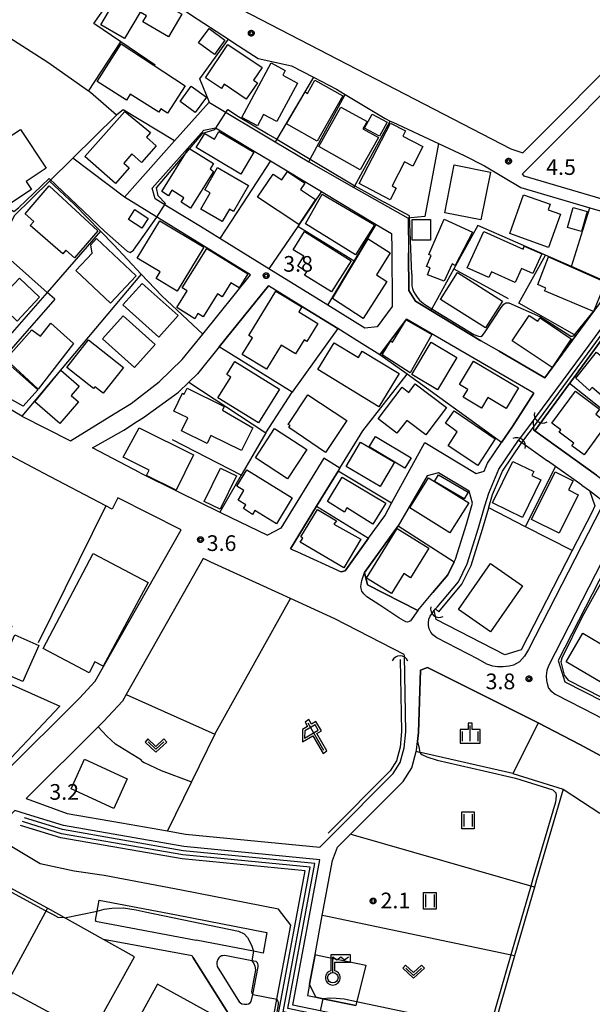
# Model space of a CAD drawing. Extents: x -6000 to -4000, y 93000 to 94501.
# Drawn here: x -4600 to -4464, y 93500 to 93736 of the extents above; entities that cross this region are included whole.
import ezdxf

# ---------------------------------------------------------------- set-up
doc = ezdxf.new("R2010")
doc.units = 0
for name, color, linetype in [('2101000', 7, 'Continuous'), ('2101001', 7, 'Continuous'), ('2106000', 3, 'Continuous'), ('2106001', 3, 'Continuous'), ('2213000', 7, 'Continuous'), ('3001000', 4, 'Continuous'), ('3002000', 5, 'Continuous'), ('3003000', 7, 'Continuous'), ('4219000', 1, 'Continuous'), ('4219990', 1, 'Continuous'), ('4236000', 7, 'Continuous'), ('5101000', 4, 'Continuous'), ('5101001', 4, 'Continuous'), ('5102000', 4, 'Continuous'), ('6110000', 1, 'Continuous'), ('6130000', 3, 'Continuous'), ('6216000', 7, 'Continuous'), ('6301000', 3, 'Continuous'), ('6302000', 3, 'Continuous'), ('6311000', 3, 'Continuous'), ('6313000', 3, 'Continuous'), ('6334000', 3, 'Continuous'), ('7102000', 6, 'Continuous'), ('7102001', 8, 'Continuous'), ('7312000', 1, 'Continuous'), ('CLIP_BOX', 4, 'Continuous')]:
    doc.layers.add(name, color=color, linetype=linetype)
doc.styles.add('Dm_Anotation', font='txt.shx', dxfattribs={"bigfont": 'PSCDM.shx'})

# ---------------------------------------------------------------- blocks, each defined once
blk = doc.blocks.new('421900')
at = {"layer": '4219990'}
blk.add_arc((-0.313, 0), 0.812, 292.61987, 67.38013, dxfattribs=at)
blk = doc.blocks.new('423600')
at = {"layer": '4236000'}
blk.add_lwpolyline([(0, 0.5), (0, 2), (0.375, 1.7), (0.75, 2), (1.125, 1.7), (1.5, 2)], dxfattribs=at)
blk.add_circle((0, 0), 0.5, dxfattribs=at)
at = {"layer": 'CLIP_BOX'}
blk.add_lwpolyline([(0, -0.7), (0.123, -0.689), (0.241, -0.658), (0.35, -0.605), (0.453, -0.533), (0.537, -0.448), (0.605, -0.35), (0.657, -0.239), (0.689, -0.121), (0.7, -0.001), (0.69, 0.118), (0.657, 0.241), (0.607, 0.35), (0.538, 0.451), (0.452, 0.537), (0.349, 0.606), (0.2, 0.671), (0.2, 1.5), (1.7, 1.5), (1.7, 2.2), (-0.2, 2.2), (-0.2, 0.671), (-0.352, 0.606), (-0.448, 0.539), (-0.537, 0.45), (-0.604, 0.351), (-0.656, 0.241), (-0.69, 0.121), (-0.7, 0.001), (-0.688, -0.123), (-0.657, -0.24), (-0.606, -0.35), (-0.534, -0.45), (-0.445, -0.537), (-0.349, -0.607), (-0.239, -0.658), (-0.122, -0.689), (0, -0.7), (0, -0.7), (0, -0.7), (0, -0.7), (0, -0.7), (0, -0.7), (0, -0.7), (0, -0.7), (0, -0.7), (0, -0.7), (0, -0.7), (0, -0.7), (0, -0.7), (0, -0.7), (0, -0.7), (0, -0.7), (0, -0.7), (0, -0.7), (0, -0.7), (0, -0.7), (0, -0.7), (0, -0.7), (0, -0.7), (0, -0.7), (0, -0.7), (0, -0.7), (0, -0.7), (0, -0.7), (0, -0.7)], close=True, dxfattribs=at)
blk = doc.blocks.new('621600')
at = {"layer": '6216000'}
for points in [[(0.233, 0.596), (-0.067, 1.116), (-1.063, 0.541), (-1.066, -0.154)], [(-0.75, 1.299), (0.75, -1.299)], [(-1.066, -0.154), (0.233, 0.596)]]:
    blk.add_lwpolyline(points, dxfattribs=at)
at = {"layer": 'CLIP_BOX'}
blk.add_lwpolyline([(1.067, -1.374), (0.103, 0.269), (0.539, 0.526), (0.007, 1.417), (-0.416, 1.171), (-0.674, 1.633), (-1.026, 1.352), (-0.802, 0.947), (-1.267, 0.668), (-1.279, -0.519), (-0.286, 0.047), (0.691, -1.624)], close=True, dxfattribs=at)
blk = doc.blocks.new('631100')
at = {"layer": '6311000'}
for points in [[(-0.4, 0.6), (-0.4, -0.6)], [(0.4, 0.6), (0.4, -0.6)]]:
    blk.add_lwpolyline(points, dxfattribs=at)
at = {"layer": 'CLIP_BOX'}
blk.add_lwpolyline([(-0.6, 0.8), (0.6, 0.8), (0.6, -0.8), (-0.6, -0.8)], close=True, dxfattribs=at)
blk = doc.blocks.new('631300')
at = {"layer": '6313000'}
blk.add_lwpolyline([(0.75, 0.35), (0, -0.35), (-0.75, 0.35)], dxfattribs=at)
at = {"layer": 'CLIP_BOX'}
blk.add_lwpolyline([(1.033, 0.34), (0.76, 0.633), (0, -0.076), (-0.76, 0.633), (-1.033, 0.34), (0, -0.624)], close=True, dxfattribs=at)
blk = doc.blocks.new('633400')
at = {"layer": '6334000'}
for points in [[(-0.75, -0.75), (-0.75, 0.15)], [(0, -0.75), (0, 0.75)], [(0.75, -0.75), (0.75, 0.15)]]:
    blk.add_lwpolyline(points, dxfattribs=at)
at = {"layer": 'CLIP_BOX'}
blk.add_lwpolyline([(-0.95, -0.95), (0.95, -0.95), (0.95, 0.35), (0.2, 0.35), (0.2, 0.95), (-0.2, 0.95), (-0.2, 0.35), (-0.95, 0.35), (-0.95, -0.95)], dxfattribs=at)
blk = doc.blocks.new('731200')
at = {"layer": '7312000'}
blk.add_circle((0, 0), 0.15, dxfattribs=at)
at = {"layer": 'CLIP_BOX'}
blk.add_lwpolyline([(-0.209, -0.178), (-0.219, -0.166), (-0.237, -0.14), (-0.251, -0.113), (-0.258, -0.094), (-0.265, -0.075), (-0.269, -0.057), (-0.273, -0.031), (-0.275, -0.008), (-0.274, 0.024), (-0.27, 0.054), (-0.266, 0.071), (-0.261, 0.088), (-0.255, 0.104), (-0.246, 0.124), (-0.239, 0.136), (-0.228, 0.154), (-0.219, 0.166), (-0.202, 0.187), (-0.189, 0.199), (-0.169, 0.217), (-0.151, 0.23), (-0.135, 0.239), (-0.113, 0.251), (-0.101, 0.256), (-0.082, 0.262), (-0.056, 0.269), (-0.04, 0.272), (-0.016, 0.275), (0.004, 0.275), (0.022, 0.274), (0.042, 0.272), (0.065, 0.267), (0.079, 0.264), (0.108, 0.253), (0.121, 0.247), (0.143, 0.235), (0.16, 0.224), (0.18, 0.208), (0.194, 0.194), (0.206, 0.182), (0.222, 0.162), (0.233, 0.146), (0.249, 0.116), (0.257, 0.097), (0.264, 0.075), (0.269, 0.057), (0.273, 0.032), (0.275, 0.014), (0.275, -0.008), (0.274, -0.023), (0.271, -0.048), (0.267, -0.067), (0.261, -0.088), (0.249, -0.117), (0.23, -0.151), (0.219, -0.166), (0.204, -0.184), (0.189, -0.199), (0.172, -0.215), (0.154, -0.228), (0.136, -0.239), (0.124, -0.246), (0.107, -0.253), (0.09, -0.26), (0.071, -0.266), (0.044, -0.271), (0.028, -0.274), (0.009, -0.275), (-0.009, -0.275), (-0.024, -0.274), (-0.041, -0.272), (-0.063, -0.268), (-0.086, -0.261), (-0.101, -0.256), (-0.115, -0.25), (-0.133, -0.241), (-0.148, -0.231), (-0.17, -0.216), (-0.182, -0.206), (-0.197, -0.192)], close=True, dxfattribs=at)

msp = doc.modelspace()

# ---------------------------------------------------------------- linework, layer by layer
at = {"layer": '2101000', "flags": 128}
for points in [[(-4480.29, 93698.72), (-4448.67, 93730.44), (-4426.27, 93752.9), (-4422.73, 93753.1), (-4399.88, 93736.28), (-4398.53, 93732.97), (-4398.59, 93732.77), (-4398.63, 93732.61), (-4401.95, 93718.04), (-4404.02, 93711.64), (-4407.01, 93705.18), (-4411.27, 93699.78), (-4416.85, 93694.3), (-4429.22, 93692.74), (-4433.73, 93692.66), (-4440.96, 93693.42), (-4445, 93687.9), (-4479.92, 93698.18), (-4480.29, 93698.72)], [(-4566.92, 93740.79), (-4561.14, 93737.79), (-4559.4, 93736.65), (-4550.55, 93730.87), (-4549.29, 93730.04), (-4543.49, 93726.25), (-4535.52, 93724.52), (-4530.24, 93721.78), (-4524.76, 93718.94), (-4522.7, 93717.69)], [(-4563.47, 93706.57), (-4555.21, 93715.83), (-4555.13, 93715.78), (-4539.39, 93706.34)], [(-4500.38, 93705.98), (-4494.23, 93703.12), (-4489.37, 93700.6), (-4480.71, 93695.49), (-4464.22, 93690.64), (-4453.26, 93687.41), (-4449.6, 93685.28), (-4450.91, 93682.72), (-4452.58, 93680.45), (-4458.64, 93672.21), (-4467.56, 93660.09)], [(-4544.86, 93704.38), (-4540.58, 93701.81), (-4528.39, 93694.5), (-4515.3, 93686.65), (-4511.61, 93684.44), (-4511.58, 93680.87)], [(-4531.42, 93701.56), (-4520.63, 93695.48), (-4507.65, 93688.17), (-4507.56, 93679.86)], [(-4588.34, 93634.93), (-4577.92, 93641.37), (-4573.85, 93643.88), (-4567.13, 93649.01), (-4561.69, 93654.34), (-4556.74, 93660.45), (-4545.29, 93674.59), (-4575.42, 93693.18), (-4572.31, 93696.67)], [(-4557.29, 93686.11), (-4564.89, 93690.8)], [(-4526.86, 93667.33), (-4540.92, 93676.01), (-4552.64, 93683.24)], [(-4449.12, 93678.75), (-4449.52, 93678.19), (-4452.28, 93674.44), (-4464.5, 93657.84), (-4477.21, 93640.57), (-4477.79, 93639.79), (-4477.73, 93637.59), (-4477.4, 93637.36), (-4462.63, 93626.76), (-4461.65, 93626.06), (-4458.72, 93626.43), (-4456.85, 93630.43), (-4453.97, 93636.6), (-4453.2, 93638.25), (-4448.15, 93643.64), (-4446.99, 93644.49), (-4442.13, 93648.06), (-4438.19, 93650.14), (-4435.58, 93651.51), (-4434.69, 93651.85), (-4434.55, 93651.91)], [(-4532.92, 93666.96), (-4541, 93671.95)], [(-4592.07, 93668.77), (-4610.93, 93647.32)], [(-4477.61, 93646.33), (-4508.06, 93664.01)], [(-4519.24, 93658.52), (-4524.49, 93661.76)], [(-4552.8, 93657.38), (-4557.99, 93650.97), (-4560.03, 93648.97), (-4562.5, 93646.54)], [(-4485.92, 93656.35), (-4490.25, 93658.87)], [(-4599.99, 93640.83), (-4608.28, 93645.69), (-4610.26, 93646.85), (-4610.93, 93647.32)], [(-4572.34, 93639.65), (-4570.92, 93640.56), (-4562.5, 93646.54)], [(-4594.78, 93627.24), (-4595.97, 93627.86), (-4605.37, 93632.76), (-4609.93, 93635.2)], [(-4517.1, 93611.66), (-4513.26, 93617.01), (-4511.59, 93620.05), (-4503.66, 93634.59), (-4491.39, 93627.15), (-4489.47, 93627.7), (-4488.66, 93629.64), (-4485.3, 93634.55)], [(-4468.47, 93608.75), (-4480.64, 93585.06), (-4484.54, 93583.8), (-4500.99, 93592.26), (-4501.42, 93594.42), (-4501.11, 93594.79), (-4500.72, 93595.25), (-4495.63, 93601.28), (-4493.53, 93605.58), (-4490.87, 93614.16), (-4489.31, 93619.39), (-4488.4, 93622.48), (-4486.01, 93628.2), (-4481.3, 93635.1), (-4480.48, 93634.52), (-4474.33, 93630.15)], [(-4527.78, 93630.79), (-4538.06, 93614.05), (-4541.23, 93612.38)], [(-4571.73, 93627.31), (-4562.51, 93622.76)], [(-4492.25, 93620.06), (-4493.07, 93622.9), (-4500.36, 93627.33), (-4503.12, 93626.56), (-4510.01, 93614.67)], [(-4466.17, 93624.36), (-4464.33, 93623.05), (-4463, 93619.4), (-4463.78, 93617.87)], [(-4604.31, 93555.46), (-4586.19, 93573.5), (-4582.42, 93577.53), (-4561.9, 93613.7), (-4577.05, 93621.37)], [(-4577.05, 93621.37), (-4578.36, 93618.59), (-4579.89, 93619.39)], [(-4496.63, 93606.05), (-4496.32, 93606.69), (-4493.74, 93615.03), (-4492.25, 93620.06)], [(-4552.69, 93617.91), (-4552.36, 93617.75), (-4541.23, 93612.38)], [(-4455.53, 93614.16), (-4471.81, 93582.46), (-4470.18, 93577.41), (-4461.11, 93572.79)], [(-4535.77, 93609.18), (-4534.08, 93608.4), (-4523.65, 93603.64)], [(-4554.77, 93605.99), (-4555.72, 93606.42), (-4556.61, 93606.83), (-4575.04, 93574.32), (-4575.93, 93572.75), (-4580.45, 93567.93), (-4581.71, 93566.67), (-4598.97, 93549.48), (-4589.13, 93545.96), (-4576.16, 93543.69), (-4565.13, 93541.77), (-4560.86, 93541.02), (-4528.73, 93537.89), (-4526.03, 93540.6), (-4511.2, 93555.5), (-4509.54, 93558.1), (-4508.59, 93561.61), (-4508.2, 93565.44), (-4508.56, 93583.56), (-4508.57, 93583.9), (-4525.16, 93592.46), (-4535.8, 93597.31), (-4538.57, 93598.58), (-4554.77, 93605.99)], [(-4505.37, 93594.4), (-4501.74, 93598.69)], [(-4505.42, 93563.15), (-4505.2, 93565.32), (-4504.71, 93580.13), (-4503.01, 93580.8), (-4484.41, 93571.53), (-4476.61, 93567.56), (-4466.58, 93562.44), (-4453.47, 93555.29), (-4444.83, 93549.82), (-4437.45, 93544.92), (-4430.76, 93540.3), (-4422.82, 93534.46), (-4420.78, 93532.73), (-4418.65, 93530.92), (-4416.18, 93528.84), (-4414.43, 93527.35), (-4409.52, 93522.68), (-4403.27, 93516.73), (-4393.17, 93506.16), (-4387.77, 93500.51), (-4388.39, 93499.48), (-4390.21, 93499.32), (-4400.03, 93498.44)], [(-4529.9, 93512.23), (-4528.16, 93521.56), (-4525.71, 93534.71), (-4524.52, 93537.87), (-4521.44, 93540.97), (-4508.84, 93553.61), (-4506.76, 93556.88), (-4505.72, 93560.71), (-4505.63, 93561.06), (-4505.42, 93563.15)], [(-4397.55, 93406.33), (-4400.14, 93407.92), (-4401.39, 93408.39), (-4479.06, 93437.39), (-4462.13, 93464.24), (-4460.26, 93487.79), (-4462.68, 93490.37), (-4488.67, 93490.38), (-4528.67, 93498.76), (-4535.2, 93500.13), (-4528.73, 93534.87), (-4561.26, 93538.05), (-4589.99, 93543.06), (-4598.88, 93545.8), (-4601.66, 93546.66), (-4603.11, 93545.14), (-4606.02, 93540.87)], [(-4531.22, 93505.15), (-4531.72, 93502.47), (-4529.71, 93502.05)]]:
    msp.add_lwpolyline(points, dxfattribs=at)
at = {"layer": '2101001', "flags": 128}
for points in [[(-4570.43, 93749.93), (-4483.12, 93704.68), (-4480.26, 93703.71), (-4426.75, 93757.38), (-4421.37, 93757.68), (-4397.67, 93740.24), (-4396.14, 93740.51)], [(-4522.7, 93717.69), (-4513.18, 93711.93), (-4511.92, 93711.34), (-4511.31, 93711.06), (-4500.38, 93705.98)], [(-4564.89, 93690.8), (-4568.1, 93692.78), (-4568.82, 93695.32), (-4556.48, 93709.14), (-4553.71, 93709.68), (-4544.86, 93704.38)], [(-4572.31, 93696.67), (-4563.47, 93706.57)], [(-4539.39, 93706.34), (-4531.42, 93701.56)], [(-4552.64, 93683.24), (-4557.29, 93686.11)], [(-4511.58, 93680.87), (-4511.43, 93667.01), (-4515.03, 93662.2), (-4517.98, 93661.86), (-4526.86, 93667.33)], [(-4507.56, 93679.86), (-4507.47, 93670.89), (-4505.93, 93668.31), (-4502.2, 93666.07), (-4490.25, 93658.87)], [(-4541, 93671.95), (-4552.8, 93657.38)], [(-4593.95, 93670.42), (-4612.99, 93648.76)], [(-4592.07, 93668.77), (-4593.95, 93670.42)], [(-4524.49, 93661.76), (-4532.92, 93666.96)], [(-4508.06, 93664.01), (-4514.39, 93655.53), (-4519.24, 93658.52)], [(-4467.56, 93660.09), (-4474.98, 93650.01), (-4485.92, 93656.35)], [(-4485.3, 93634.55), (-4482.71, 93638.35), (-4477.61, 93646.33)], [(-4599.99, 93640.83), (-4588.34, 93634.93)], [(-4583.07, 93633.28), (-4575.63, 93637.53), (-4572.34, 93639.65)], [(-4571.73, 93627.31), (-4583.07, 93633.28)], [(-4523.94, 93628.44), (-4527.78, 93630.79)], [(-4466.17, 93624.36), (-4472.47, 93628.83), (-4474.33, 93630.15)], [(-4579.89, 93619.39), (-4594.78, 93627.24)], [(-4523.94, 93628.44), (-4524.4, 93627.68), (-4529.52, 93619.35), (-4535.77, 93609.18)], [(-4562.51, 93622.76), (-4552.69, 93617.91)], [(-4463.78, 93617.87), (-4468.47, 93608.75)], [(-4510.01, 93614.67), (-4518.04, 93603.5), (-4517.34, 93600.58), (-4505.37, 93594.4)], [(-4523.65, 93603.64), (-4522.68, 93603.9), (-4517.1, 93611.66)], [(-4501.74, 93598.69), (-4498.16, 93602.93), (-4496.63, 93606.05)], [(-4529.9, 93512.23), (-4531.22, 93505.15)], [(-4529.71, 93502.05), (-4528.06, 93501.7), (-4520.18, 93500.05)]]:
    msp.add_lwpolyline(points, dxfattribs=at)
at = {"layer": '2106000', "flags": 128}
for points in [[(-4539.81, 93497.24), (-4539, 93501.59), (-4535.7, 93519.29), (-4538.61, 93523.07), (-4561.83, 93527.59), (-4580.33, 93531.1), (-4587.44, 93532.16), (-4595.62, 93533.94), (-4602.78, 93538.21), (-4605.48, 93539.62), (-4605.94, 93540.32), (-4606.02, 93540.87)], [(-4593.84, 93523.29), (-4605.22, 93502.37), (-4610.4, 93505.15), (-4611.64, 93506.56), (-4612.32, 93507.87), (-4612.73, 93509.06), (-4612.71, 93510.48), (-4612.53, 93511.62), (-4607.24, 93522.02), (-4611.69, 93524.31), (-4610.75, 93526.04), (-4614.71, 93528.14), (-4613.8, 93529.47), (-4612.59, 93531.25), (-4611.45, 93532.92)], [(-4582.35, 93520.49), (-4581.94, 93522.64), (-4581.45, 93525.21), (-4562.97, 93521.7), (-4541.42, 93517.5), (-4542.28, 93512.56), (-4544.6, 93513.01), (-4558.29, 93515.64)], [(-4582.35, 93520.49), (-4582.36, 93520.18), (-4558.29, 93515.64)], [(-4608.72, 93501.9), (-4604.46, 93499.54), (-4602.18, 93503.21), (-4583.42, 93493.05), (-4576.03, 93489.17), (-4577.18, 93487.23), (-4543.03, 93467.73), (-4532.96, 93486.17), (-4567.58, 93505.16), (-4575.39, 93490.96), (-4582.38, 93494.91), (-4573.02, 93511.67), (-4580.42, 93515.8)], [(-4551.06, 93511.96), (-4551.56, 93511.98), (-4551.91, 93511.97), (-4552.22, 93511.93), (-4552.75, 93511.65), (-4552.93, 93511.45), (-4553.14, 93511.05), (-4553.33, 93510.45), (-4553.35, 93509.99), (-4553.31, 93509.41), (-4548.03, 93500.94), (-4547.4, 93500.48), (-4546.77, 93500.38), (-4546.23, 93500.37), (-4545.79, 93500.47), (-4545.41, 93500.73), (-4545.13, 93501), (-4544.8, 93502.67), (-4543.49, 93509.33), (-4543.47, 93509.71), (-4543.54, 93510.02), (-4543.67, 93510.3), (-4543.97, 93510.56), (-4545.04, 93510.77), (-4551.06, 93511.96)]]:
    msp.add_lwpolyline(points, dxfattribs=at)
at = {"layer": '2106001', "flags": 128}
for points in [[(-4559.07, 93511.61), (-4559.29, 93511.96), (-4580.42, 93515.8), (-4593.84, 93523.29), (-4609.84, 93532.03), (-4611.45, 93532.92)], [(-4559.07, 93511.61), (-4550.68, 93498.2)]]:
    msp.add_lwpolyline(points, dxfattribs=at)
at = {"layer": '2213000', "flags": 128}
for points in [[(-4464.33, 93623.05), (-4462.15, 93621.44), (-4461.55, 93620.74), (-4461.37, 93619.93), (-4461.43, 93619.07), (-4478.9, 93585.08), (-4479.85, 93583.54), (-4481.05, 93582.19), (-4482.44, 93581.37), (-4483.47, 93581.09), (-4484.98, 93580.99), (-4486.27, 93580.99), (-4487.38, 93581.12), (-4488.82, 93581.59), (-4490.92, 93582.81), (-4500.82, 93587.9), (-4501.73, 93588.59), (-4502.25, 93589.21), (-4502.63, 93590.05), (-4502.75, 93590.81), (-4502.81, 93591.48), (-4502.69, 93592.39), (-4502.4, 93593.06), (-4501.42, 93594.42)], [(-4451.49, 93615.21), (-4453.02, 93616.19), (-4454.21, 93616.31), (-4455.75, 93616.02), (-4456.45, 93615.65), (-4474.14, 93581.19), (-4474.51, 93580.11), (-4474.64, 93578.78), (-4474.55, 93577.72), (-4474.38, 93576.67), (-4474.08, 93575.89), (-4473.56, 93575.27), (-4472.52, 93574.45), (-4462.84, 93569.52), (-4449.41, 93562.18), (-4440.55, 93556.58), (-4417.25, 93540.12), (-4416.45, 93539.82), (-4415.65, 93539.72), (-4414.37, 93539.73), (-4413.65, 93539.85), (-4411.83, 93540.82)], [(-4505.37, 93594.4), (-4507.05, 93591.98), (-4507.42, 93591.76), (-4507.79, 93591.64), (-4508.24, 93591.7), (-4509.89, 93592.66), (-4514.43, 93595.7), (-4517.55, 93597.66), (-4518.26, 93598.4), (-4518.74, 93599.05), (-4518.91, 93599.67), (-4518.97, 93600.18), (-4518.74, 93601.6), (-4518.04, 93603.5)]]:
    msp.add_lwpolyline(points, dxfattribs=at)
at = {"layer": '3001000', "flags": 128}
for points in [[(-4581.11, 93734.35), (-4575.37, 93744.13), (-4572.74, 93742.58), (-4572.41, 93743.15), (-4569.37, 93741.36), (-4561.7, 93736.86), (-4564.89, 93731.42), (-4571.02, 93735.01), (-4570.18, 93736.44), (-4571.72, 93737.34), (-4575.43, 93731.02)], [(-4576.26, 93729.79), (-4560.95, 93719.76), (-4565.19, 93713.2), (-4566.79, 93714.22), (-4567.25, 93713.48), (-4574.05, 93717.79), (-4574.98, 93716.32), (-4581.98, 93720.76)], [(-4546.33, 93716.56), (-4551.62, 93720.12), (-4552.29, 93719.12), (-4556.05, 93721.65), (-4550.71, 93729.59), (-4542.57, 93724.11), (-4544.59, 93721.11), (-4543.68, 93720.5)], [(-4547.4, 93712.2), (-4540.41, 93725.22), (-4537.02, 93723.4), (-4537.6, 93722.3), (-4534.1, 93720.42), (-4539.04, 93711.22), (-4542.23, 93712.93), (-4543.69, 93710.2)], [(-4536.72, 93710.7), (-4532.26, 93718.28), (-4531.69, 93717.95), (-4529.92, 93721.1), (-4523.28, 93717.37), (-4529.36, 93706.56)], [(-4523.7, 93714.68), (-4517.48, 93711.19), (-4518.45, 93709.46), (-4514.75, 93707.39), (-4519.08, 93699.67), (-4529, 93705.24)], [(-4584.93, 93702.83), (-4575.35, 93713.61), (-4569.21, 93708.57), (-4570.17, 93707.48), (-4567.86, 93705.45), (-4571.36, 93701.46), (-4573.66, 93703.47), (-4575.59, 93701.27), (-4574.32, 93700.16), (-4577.6, 93696.41)], [(-4602.63, 93691.75), (-4608.7, 93700.94), (-4604.03, 93704.02), (-4605.35, 93706.02), (-4600.31, 93709.34), (-4594.18, 93700.04), (-4598.92, 93696.92), (-4597.67, 93695.02)], [(-4510.5, 93695.27), (-4511.94, 93692.53), (-4519.34, 93696.38), (-4511.83, 93710.84), (-4508.27, 93708.99), (-4508.92, 93707.75), (-4504.11, 93705.25), (-4506.54, 93700.56), (-4508.52, 93701.59), (-4511.48, 93695.85)], [(-4547.63, 93698.68), (-4558.29, 93704.99), (-4556.26, 93708.4), (-4553.92, 93707.01), (-4552.86, 93708.81), (-4544.55, 93703.88)], [(-4554.16, 93699.29), (-4559.63, 93690.55), (-4561.9, 93691.96), (-4561.25, 93692.99), (-4564.13, 93694.79), (-4564.93, 93693.51), (-4566.55, 93694.53), (-4560.08, 93704.86), (-4554.2, 93701.18), (-4554.98, 93699.92)], [(-4545.77, 93695.95), (-4549.36, 93689.74), (-4550.36, 93690.32), (-4552.09, 93687.31), (-4557.2, 93690.27), (-4554.96, 93694.15), (-4556.26, 93694.9), (-4553.18, 93700.23)], [(-4498.92, 93689.45), (-4496.63, 93700.87), (-4487.97, 93699.13), (-4490.26, 93687.71)], [(-4533.81, 93686.6), (-4543.62, 93693.18), (-4539.94, 93698.67), (-4537.86, 93697.27), (-4536.51, 93699.27), (-4532.35, 93696.48), (-4533.37, 93694.96), (-4529.81, 93692.57)], [(-4593.43, 93695.82), (-4581.77, 93685.12), (-4587.38, 93678.65), (-4589.47, 93680.46), (-4590.17, 93679.65), (-4597.96, 93686.39), (-4597.12, 93687.36), (-4599.2, 93689.16)], [(-4528.21, 93693.83), (-4515.68, 93686.51), (-4520.27, 93679.39), (-4532.15, 93686.8)], [(-4471.26, 93689.06), (-4474.07, 93681.15), (-4483.37, 93684.46), (-4480.08, 93693.72), (-4473.67, 93691.45), (-4474.15, 93690.09)], [(-4464.89, 93689.71), (-4466.24, 93684.98), (-4469.6, 93685.94), (-4468.25, 93690.67)], [(-4569.75, 93688.08), (-4571.3, 93685.73), (-4574.48, 93687.82), (-4572.93, 93690.18)], [(-4567.03, 93687.53), (-4556.51, 93681.21), (-4562.82, 93670.71), (-4567.86, 93673.74), (-4566.93, 93675.29), (-4572.41, 93678.59)], [(-4502.67, 93679.44), (-4499.07, 93687.93), (-4492.24, 93684.82), (-4496.41, 93676.85), (-4497.15, 93677.23), (-4499.05, 93673.05), (-4503.06, 93674.61), (-4502.37, 93676.25), (-4503.23, 93676.62), (-4502.12, 93679.23)], [(-4532.38, 93684.94), (-4521.27, 93677.97), (-4525.95, 93670.51), (-4532.38, 93674.54), (-4531.87, 93675.35), (-4534.03, 93676.7), (-4532.57, 93679.03), (-4535.09, 93680.61)], [(-4493.53, 93676.31), (-4489.57, 93684.99), (-4480.19, 93680.7), (-4479.92, 93681.48), (-4475.72, 93679.61), (-4477.87, 93674.91), (-4480.54, 93676.12), (-4482.09, 93672.74), (-4487.76, 93675.33), (-4488.39, 93673.96)], [(-4561.65, 93671.5), (-4555.77, 93680.93), (-4545.96, 93674.82), (-4548.04, 93671.49), (-4550, 93672.71), (-4552.1, 93669.34), (-4553.22, 93670.04), (-4556.64, 93664.55), (-4557.9, 93665.33), (-4558.65, 93664.13), (-4562.94, 93666.81), (-4560.47, 93670.77)], [(-4525.75, 93668.94), (-4517.22, 93683.2), (-4511.91, 93679.84), (-4515.22, 93674.61), (-4512.75, 93673.04), (-4518.37, 93664.17)], [(-4474.08, 93678.88), (-4460.45, 93672.87), (-4463.39, 93665.85), (-4475.04, 93670.78), (-4474.76, 93671.44), (-4476.67, 93672.32)], [(-4489.13, 93661.92), (-4499.91, 93668.74), (-4495.86, 93675.13), (-4485.08, 93668.31)], [(-4595.73, 93669.27), (-4601.1, 93663.57), (-4605.93, 93668.12), (-4600.56, 93673.82)], [(-4575.81, 93667.4), (-4571.2, 93672.56), (-4562.59, 93664.87), (-4567.21, 93659.7)], [(-4545.76, 93660.14), (-4539.28, 93670.71), (-4533.08, 93666.92), (-4533.78, 93665.78), (-4529.22, 93662.99), (-4531.87, 93658.67), (-4532.52, 93659.06), (-4534.56, 93655.73), (-4537.96, 93657.81), (-4541.5, 93652.04), (-4547.3, 93655.6), (-4544.86, 93659.59)], [(-4575.78, 93664.83), (-4568.12, 93657.98), (-4573.02, 93652.49), (-4580.69, 93659.33)], [(-4473.25, 93652.47), (-4482.77, 93658.86), (-4478.71, 93664.92), (-4476.63, 93663.52), (-4476.12, 93664.29), (-4468.67, 93659.29)], [(-4587.64, 93658.16), (-4596.07, 93647.3), (-4603.83, 93654.46), (-4597.55, 93661.47), (-4595.53, 93659.93), (-4593.05, 93663.04)], [(-4501.96, 93660.33), (-4507.16, 93651.23), (-4513.89, 93655.47), (-4511.87, 93658.76), (-4511.39, 93658.48), (-4508.12, 93663.85)], [(-4467.58, 93649.91), (-4462.62, 93656.1), (-4461.02, 93654.82), (-4459.6, 93656.6), (-4461.62, 93658.22), (-4459.65, 93660.68), (-4456.62, 93656.82), (-4457.23, 93656.13), (-4451.74, 93650.28), (-4456.39, 93645.18), (-4457.46, 93646.16), (-4459.38, 93644.04), (-4463.69, 93647.71), (-4464.33, 93647.01)], [(-4584.01, 93659.09), (-4575.64, 93652.45), (-4580.52, 93646.3), (-4582.5, 93647.87), (-4582.85, 93647.42), (-4589.24, 93652.49)], [(-4514.65, 93643.08), (-4529.22, 93651.95), (-4525.3, 93658.39), (-4519.52, 93654.88), (-4518.6, 93656.4), (-4509.8, 93651.05)], [(-4496.05, 93654.87), (-4500.63, 93647.16), (-4506.76, 93650.81), (-4502.18, 93658.51)], [(-4549.05, 93653.91), (-4538.39, 93647.31), (-4543.39, 93639.23), (-4553.1, 93645.23), (-4550.04, 93650.18), (-4550.99, 93650.77)], [(-4492.03, 93654.01), (-4481.28, 93647.57), (-4484.22, 93642.66), (-4488.59, 93645.29), (-4490.11, 93642.76), (-4494.49, 93645.39), (-4493.39, 93647.22), (-4495.39, 93648.42)], [(-4596.87, 93644.24), (-4590.64, 93651.82), (-4586.25, 93648.01), (-4588.19, 93645.79), (-4586.39, 93644.23), (-4590.87, 93639.08)], [(-4503.45, 93636.37), (-4508, 93639.83), (-4510.32, 93636.78), (-4514.82, 93640.19), (-4509.08, 93647.74), (-4507.49, 93646.53), (-4505.94, 93648.57), (-4498.48, 93642.9)], [(-4560.46, 93647.52), (-4551.59, 93643.16), (-4552.03, 93642.28), (-4544.77, 93638.08), (-4547.51, 93632.63), (-4554.77, 93636.24), (-4555.7, 93634.34), (-4561.81, 93637.3), (-4560.29, 93640.41), (-4563.67, 93642.07), (-4561.58, 93646.31), (-4561.16, 93646.1)], [(-4535.85, 93638.58), (-4536.29, 93638.86), (-4531.61, 93645.94), (-4522.32, 93639.8), (-4527.43, 93632.2), (-4536.13, 93638.17)], [(-4460.07, 93639.13), (-4465.55, 93631.61), (-4468.5, 93633.78), (-4468.05, 93634.4), (-4471.56, 93636.98), (-4471.13, 93637.56), (-4473.29, 93639.15), (-4467.68, 93646.79), (-4461.89, 93642.53), (-4462.81, 93641.32)], [(-4496.69, 93642.13), (-4486.85, 93635.43), (-4490.97, 93629.05), (-4498.11, 93633.74), (-4495.92, 93637.13), (-4498.71, 93639.16)], [(-4563.09, 93623.13), (-4570.18, 93626.63), (-4569.55, 93627.92), (-4575.75, 93631.01), (-4571.96, 93638.02), (-4558.91, 93631.59)], [(-4536.51, 93625.85), (-4544.16, 93630.9), (-4539.56, 93637.89), (-4531.9, 93632.84)], [(-4519.01, 93634.62), (-4510.92, 93629.83), (-4514.35, 93624.02), (-4522.45, 93628.81)], [(-4475.96, 93625.6), (-4480.33, 93616.63), (-4487.46, 93620.11), (-4482.63, 93630.03), (-4477.61, 93627.59), (-4478.08, 93626.63)], [(-4544.85, 93617.39), (-4546.97, 93618.76), (-4546.4, 93619.64), (-4548.27, 93620.79), (-4546.88, 93623.05), (-4548.59, 93624.11), (-4546.2, 93627.99), (-4535.35, 93621.3), (-4539.13, 93615.15), (-4544.25, 93618.31)], [(-4478.17, 93616.17), (-4472.48, 93627.57), (-4468.2, 93625.43), (-4469.29, 93623.24), (-4466.99, 93622.09), (-4471.59, 93612.88)], [(-4523.43, 93626.26), (-4513, 93620.04), (-4516.12, 93615.03), (-4522.28, 93618.91), (-4522.89, 93617.95), (-4526.91, 93620.48)], [(-4502.76, 93626.14), (-4501.32, 93625.24), (-4493.16, 93620.14), (-4497.66, 93612.94), (-4507.26, 93618.95)], [(-4533.33, 93612.01), (-4529.32, 93618.54), (-4524.81, 93615.87), (-4525.39, 93615.01), (-4518.93, 93611.46), (-4523.02, 93604.59), (-4533.42, 93610.72), (-4532.83, 93611.7)], [(-4517.6, 93602.18), (-4510.27, 93614), (-4502.73, 93609.33), (-4507.12, 93602.26), (-4508.68, 93603.23), (-4511.63, 93598.48)], [(-4648.72, 93611.03), (-4602.4, 93590.67), (-4607.55, 93578.94), (-4590.85, 93571.6), (-4607.77, 93553.74), (-4660.09, 93577.8)], [(-4594.87, 93585.35), (-4582.96, 93608.04), (-4569.77, 93601.11), (-4580.5, 93581.12), (-4582.5, 93582.14), (-4583.85, 93579.57)], [(-4480.31, 93600.35), (-4487.95, 93589.33), (-4495.62, 93594.65), (-4487.98, 93605.67)], [(-4598.87, 93579.49), (-4599.76, 93577.46), (-4605.46, 93579.97), (-4604.57, 93582), (-4601.64, 93588.61), (-4595.94, 93586.1)], [(-4461.36, 93577.11), (-4469.91, 93582.18), (-4465.87, 93589), (-4457.31, 93583.94)], [(-4584.98, 93558.88), (-4574.78, 93554.21), (-4578.01, 93547.14), (-4588.21, 93551.81)]]:
    msp.add_lwpolyline(points, close=True, dxfattribs=at)
at = {"layer": '3002000', "flags": 128}
for points in [[(-4582.09, 93683.26), (-4572.65, 93674.36), (-4578.79, 93667.86), (-4587.03, 93675.64), (-4583.16, 93679.74), (-4583.46, 93681.8)], [(-4604.01, 93654.1), (-4596.11, 93647.14), (-4599.69, 93643.2), (-4608.97, 93648.39)]]:
    msp.add_lwpolyline(points, close=True, dxfattribs=at)
at = {"layer": '3003000', "flags": 128}
for points in [[(-4553.96, 93727.24), (-4557.75, 93730), (-4555.24, 93733.43), (-4551.46, 93730.67)], [(-4559.47, 93719.67), (-4555.87, 93717.05), (-4558.54, 93713.39), (-4562.14, 93716.01)], [(-4514.46, 93707.73), (-4518.05, 93709.63), (-4516.28, 93712.97), (-4512.69, 93711.08)], [(-4506.7, 93687.81), (-4502.29, 93687.82), (-4502.29, 93682.9), (-4506.69, 93682.89)], [(-4515.49, 93635.95), (-4506.96, 93630.89), (-4508.42, 93628.43), (-4516.95, 93633.5)], [(-4548.7, 93626.61), (-4552.6, 93618.6), (-4556.38, 93620.44), (-4552.47, 93628.45)], [(-4500.38, 93626.84), (-4493.34, 93622.69), (-4494.29, 93621.09), (-4501.32, 93625.24)]]:
    msp.add_lwpolyline(points, close=True, dxfattribs=at)
at = {"layer": '5101000', "flags": 128}
for points in [[(-4452.28, 93674.44), (-4464.5, 93657.84), (-4477.21, 93640.57)], [(-4476.41, 93639.98), (-4463.69, 93657.25), (-4451.48, 93673.85)], [(-4501.11, 93594.79), (-4500.72, 93595.25), (-4495.63, 93601.28), (-4493.53, 93605.58), (-4490.87, 93614.16), (-4489.31, 93619.39), (-4488.4, 93622.48), (-4486.01, 93628.2), (-4481.3, 93635.1)], [(-4500.35, 93594.14), (-4494.79, 93600.73), (-4492.6, 93605.21), (-4489.91, 93613.87), (-4488.4, 93618.93), (-4488.35, 93619.11), (-4487.46, 93622.15), (-4485.13, 93627.72), (-4480.48, 93634.52)]]:
    msp.add_lwpolyline(points, dxfattribs=at)
at = {"layer": '5101001', "flags": 128}
for points in [[(-4477.79, 93639.79), (-4481.3, 93635.1)], [(-4480.48, 93634.52), (-4476.98, 93639.2)], [(-4477.21, 93640.57), (-4477.79, 93639.79)], [(-4476.98, 93639.2), (-4476.41, 93639.98)], [(-4501.11, 93594.79), (-4500.35, 93594.14)]]:
    msp.add_lwpolyline(points, dxfattribs=at)
at = {"layer": '5102000', "flags": 128}
for points in [[(-4509.54, 93582.68), (-4509.2, 93565.48), (-4509.58, 93561.79), (-4510.46, 93558.51), (-4511.98, 93556.13), (-4526.79, 93541.26)], [(-4402.12, 93407.59), (-4480.56, 93436.89), (-4463.11, 93464.56), (-4461.29, 93487.42), (-4463.12, 93489.37), (-4488.77, 93489.38), (-4536.37, 93499.36), (-4529.91, 93533.98), (-4561.4, 93537.05), (-4590.22, 93542.09), (-4599.33, 93544.9)]]:
    msp.add_lwpolyline(points, dxfattribs=at)
at = {"layer": '6110000', "flags": 128}
for points in [[(-4448.46, 93673.13), (-4450.87, 93673.41), (-4459.74, 93661.35), (-4463.09, 93656.8), (-4466.85, 93651.69), (-4467.61, 93650.66), (-4469.07, 93648.68), (-4477.4, 93637.36)], [(-4477.4, 93637.36), (-4462.63, 93626.76), (-4461.65, 93626.06)], [(-4505.42, 93563.15), (-4505.2, 93565.32), (-4504.71, 93580.13), (-4503.01, 93580.8), (-4484.41, 93571.53), (-4476.61, 93567.56), (-4466.58, 93562.44), (-4453.47, 93555.29), (-4444.83, 93549.82), (-4437.45, 93544.92), (-4430.76, 93540.3), (-4422.82, 93534.46), (-4420.78, 93532.73), (-4418.65, 93530.92)], [(-4401.63, 93406.34), (-4402.28, 93406.58), (-4482.07, 93436.38), (-4464.08, 93464.89), (-4462.32, 93487.06), (-4463.55, 93488.37), (-4488.88, 93488.38), (-4537.53, 93498.58), (-4531.1, 93533.09), (-4561.53, 93536.06), (-4590.46, 93541.11), (-4599.35, 93543.86), (-4599.81, 93544)]]:
    msp.add_lwpolyline(points, dxfattribs=at)
at = {"layer": '6130000', "flags": 128}
for points in [[(-4570.43, 93749.93), (-4483.12, 93704.68), (-4480.26, 93703.71), (-4426.75, 93757.38), (-4421.37, 93757.68), (-4397.67, 93740.24), (-4396.14, 93740.51)], [(-4568.11, 93724.72), (-4576.32, 93730.29), (-4582.73, 93734.65), (-4575.35, 93745.16), (-4566.92, 93740.79)], [(-4577.32, 93712.76), (-4583.55, 93718.13), (-4584.02, 93718.46), (-4593.78, 93725.29), (-4608.01, 93734.43)], [(-4584.02, 93718.46), (-4576.32, 93730.29)], [(-4555.13, 93715.78), (-4557.42, 93721.44), (-4550.55, 93730.87)], [(-4530.24, 93721.78), (-4539.01, 93706.98), (-4539.39, 93706.34), (-4531.42, 93701.56), (-4531.06, 93702.22), (-4522.7, 93717.69), (-4513.18, 93711.93), (-4511.92, 93711.34), (-4511.31, 93711.06), (-4500.38, 93705.98), (-4503.7, 93688.56), (-4506.97, 93688.24), (-4507.65, 93688.17)], [(-4572.31, 93696.67), (-4563.47, 93706.57), (-4575.73, 93713.99), (-4577.23, 93712.85)], [(-4577.23, 93712.85), (-4577.32, 93712.76), (-4587.8, 93702.46), (-4593.39, 93696.95), (-4601.71, 93688.77), (-4605.41, 93681.86)], [(-4564.89, 93690.8), (-4568.1, 93692.78), (-4568.82, 93695.32), (-4556.48, 93709.14), (-4553.71, 93709.68), (-4544.86, 93704.38)], [(-4520.63, 93695.48), (-4520.41, 93695.89), (-4511.92, 93711.34)], [(-4575.42, 93693.18), (-4587.8, 93702.46)], [(-4540.58, 93701.81), (-4547.26, 93691.53), (-4552.64, 93683.24), (-4557.29, 93686.11)], [(-4556.74, 93660.45), (-4566.54, 93669.55), (-4571.44, 93674.78), (-4577.99, 93681.79), (-4581.14, 93685), (-4587.38, 93691.37), (-4593.39, 93696.95)], [(-4528.39, 93694.5), (-4534.03, 93686.18), (-4540.92, 93676.01)], [(-4468.62, 93676.59), (-4464.22, 93690.64)], [(-4520.58, 93677.84), (-4534.03, 93686.18)], [(-4511.58, 93680.87), (-4511.43, 93667.01), (-4515.03, 93662.2), (-4517.98, 93661.86), (-4526.86, 93667.33), (-4520.58, 93677.84), (-4515.3, 93686.65)], [(-4458.64, 93672.21), (-4458.91, 93672.33), (-4468.62, 93676.59), (-4474.81, 93679.31), (-4490.96, 93686.4), (-4496.71, 93676), (-4501.96, 93666.5), (-4502.2, 93666.07)], [(-4581.14, 93685), (-4593.95, 93670.42), (-4612.99, 93648.76)], [(-4490.25, 93658.87), (-4502.2, 93666.07), (-4505.93, 93668.31), (-4507.47, 93670.89), (-4507.56, 93679.86)], [(-4485.92, 93656.35), (-4474.98, 93650.01), (-4467.56, 93660.09), (-4467.91, 93660.29), (-4481.21, 93667.87), (-4474.81, 93679.31)], [(-4607.01, 93674.49), (-4602.66, 93678.17), (-4593.95, 93670.42)], [(-4571.44, 93674.78), (-4599.99, 93640.83), (-4588.34, 93634.93)], [(-4496.71, 93676), (-4483.77, 93668.92)], [(-4532.92, 93666.96), (-4524.49, 93661.76), (-4535.37, 93646.55), (-4552.8, 93657.38), (-4541, 93671.95)], [(-4514.39, 93655.53), (-4508.06, 93664.01)], [(-4477.61, 93646.33), (-4482.71, 93638.35), (-4485.3, 93634.55), (-4507.89, 93650.84), (-4514.39, 93655.53), (-4519.24, 93658.52)], [(-4535.77, 93609.18), (-4529.52, 93619.35), (-4524.4, 93627.68), (-4523.94, 93628.44), (-4518.49, 93637.31), (-4507.89, 93650.84)], [(-4560.03, 93648.97), (-4541.88, 93636.99), (-4541.66, 93636.85), (-4545.32, 93630.57), (-4547.56, 93626.73), (-4552.69, 93617.91)], [(-4453.97, 93636.6), (-4469.07, 93648.68)], [(-4541.66, 93636.85), (-4535.37, 93646.55)], [(-4583.07, 93633.28), (-4575.63, 93637.53), (-4572.34, 93639.65)], [(-4547.56, 93626.73), (-4563.93, 93635.2)], [(-4571.73, 93627.31), (-4583.07, 93633.28)], [(-4466.17, 93624.36), (-4472.47, 93628.83), (-4474.33, 93630.15)], [(-4579.89, 93619.39), (-4594.78, 93627.24)], [(-4511.59, 93620.05), (-4524.4, 93627.68)], [(-4479.61, 93614.43), (-4472.47, 93628.83)], [(-4562.51, 93622.76), (-4552.69, 93617.91)], [(-4579.89, 93619.39), (-4596.04, 93586.71)], [(-4529.52, 93619.35), (-4517.1, 93611.66), (-4522.68, 93603.9), (-4523.65, 93603.64)], [(-4463.78, 93617.87), (-4468.47, 93608.75), (-4479.61, 93614.43), (-4488.4, 93618.93)], [(-4505.37, 93594.4), (-4517.34, 93600.58), (-4518.04, 93603.5), (-4510.01, 93614.67), (-4496.63, 93606.05), (-4498.16, 93602.93), (-4501.74, 93598.69)], [(-4553.87, 93564.85), (-4535.8, 93597.31)], [(-4403.1, 93405.82), (-4483.57, 93435.87), (-4465.06, 93465.21), (-4463.35, 93486.7), (-4463.98, 93487.37), (-4488.98, 93487.38), (-4538.69, 93497.8), (-4532.28, 93532.21), (-4561.67, 93535.07), (-4590.69, 93540.14), (-4600.29, 93543.1)], [(-4536.78, 93432.15), (-4555.31, 93441.22), (-4530.81, 93486.06), (-4547.25, 93494.47), (-4550.68, 93498.2), (-4559.07, 93511.61), (-4559.29, 93511.96), (-4580.42, 93515.8), (-4593.84, 93523.29), (-4609.84, 93532.03), (-4611.45, 93532.92)], [(-4529.71, 93502.05), (-4531.22, 93505.15), (-4529.9, 93512.23), (-4528.91, 93512.03), (-4517.77, 93509.74), (-4520.18, 93500.05), (-4528.06, 93501.7), (-4529.71, 93502.05)]]:
    msp.add_lwpolyline(points, dxfattribs=at)
at = {"layer": '6301000', "flags": 128}
for points in [[(-4575.04, 93574.32), (-4553.87, 93564.85)], [(-4571.4, 93558.53), (-4571.36, 93558.67), (-4577.58, 93562.48), (-4579.67, 93564.44), (-4581.71, 93566.67)], [(-4476.61, 93567.56), (-4480.99, 93558.77), (-4482.62, 93555.5), (-4470.58, 93551.74), (-4461.83, 93546.01)], [(-4553.87, 93564.85), (-4559.42, 93553.48), (-4565.13, 93541.77)], [(-4482.62, 93555.5), (-4504.7, 93560.48), (-4504.82, 93560.51), (-4505.72, 93560.71)], [(-4571.4, 93558.53), (-4570.72, 93558.09), (-4566.69, 93556.23), (-4559.42, 93553.48)], [(-4482.22, 93511.92), (-4527.32, 93521.38), (-4528.16, 93521.56)], [(-4482.22, 93511.92), (-4487.59, 93493.38)]]:
    msp.add_lwpolyline(points, dxfattribs=at)
at = {"layer": '6302000', "flags": 128}
for points in [[(-4470.58, 93551.74), (-4476.96, 93530.1), (-4477.48, 93528.32), (-4482.22, 93511.92)], [(-4477.48, 93528.32), (-4520.74, 93540.76), (-4521.44, 93540.97)]]:
    msp.add_lwpolyline(points, dxfattribs=at)
at = {"layer": '7102000', "flags": 128}
for points in [[(-4626.98, 93726.44), (-4626.76, 93726.3), (-4623.43, 93722.4), (-4614.6, 93708.7), (-4602.79, 93690.39), (-4601.92, 93689.71), (-4600.75, 93690.6), (-4593.46, 93697.6), (-4580.22, 93685.04), (-4574.78, 93680.24), (-4574.11, 93679.95), (-4573.31, 93680.53), (-4567.71, 93688.4)], [(-4551.21, 93713.39), (-4550.77, 93714.09)], [(-4550.77, 93714.09), (-4548.2, 93712.41), (-4541.07, 93708.21), (-4539.01, 93706.98), (-4531.06, 93702.22), (-4529.85, 93701.5), (-4522, 93696.78), (-4520.41, 93695.89), (-4516.62, 93693.76), (-4513.38, 93691.98)], [(-4565.61, 93691.63), (-4567.4, 93693.44), (-4567.81, 93695.37), (-4556.69, 93708.46), (-4553.81, 93709.3), (-4553.6, 93709.63)], [(-4506.77, 93674.76), (-4507.11, 93682.78), (-4507.29, 93688.66), (-4513.38, 93691.98)], [(-4506.77, 93674.76), (-4506.78, 93674.08), (-4506.79, 93671.98), (-4506.64, 93671.3), (-4506.36, 93670.65), (-4505.97, 93670), (-4505.48, 93669.26), (-4504.9, 93668.55), (-4503.96, 93667.75), (-4503.01, 93667.14), (-4501.96, 93666.5), (-4491.99, 93660.38), (-4490.81, 93659.94), (-4490.3, 93659.9), (-4489.9, 93660.07), (-4489.26, 93660.98), (-4485.41, 93666.79), (-4484.81, 93667.63), (-4484.34, 93667.91), (-4483.58, 93667.91), (-4476.05, 93664.59), (-4468.75, 93659.99), (-4468.41, 93659.95), (-4468.08, 93660.09), (-4467.91, 93660.29), (-4463.42, 93665.79)], [(-4454.96, 93612.82), (-4466.06, 93592.9), (-4470.96, 93583.06), (-4471.19, 93582.17), (-4470.37, 93578.97), (-4469.42, 93577.75), (-4453.44, 93569.65)], [(-4505.42, 93563.15), (-4504.98, 93561.46), (-4504.82, 93560.51), (-4504.63, 93560.21)], [(-4504.63, 93560.21), (-4504.34, 93560), (-4503.19, 93559.48), (-4500.73, 93558.68), (-4489.56, 93556.16), (-4482.02, 93554.37), (-4473.09, 93551.58), (-4472.37, 93550.89), (-4472.25, 93550.15), (-4472.45, 93548.6), (-4477.82, 93530.35), (-4478.34, 93528.57), (-4483.08, 93512.17), (-4488.03, 93495.09), (-4488.3, 93494.7), (-4488.53, 93494.49), (-4488.98, 93494.43), (-4519.96, 93500.92), (-4522.96, 93501.56), (-4524.82, 93501.76), (-4526.4, 93501.83), (-4528.06, 93501.7)], [(-4594.33, 93522.72), (-4609.49, 93530.92), (-4610.86, 93531.71), (-4611.28, 93531.76), (-4611.64, 93531.66), (-4612.59, 93531.25)], [(-4581.94, 93522.64), (-4580.27, 93523.05), (-4578.45, 93523.3), (-4575.64, 93523.4), (-4573.7, 93523.07), (-4572.66, 93522.89), (-4570.51, 93522.46), (-4548.19, 93517.83), (-4546.83, 93517.19), (-4546.01, 93516.33), (-4545.07, 93514.52), (-4544.6, 93513.01)], [(-4545.04, 93510.77), (-4544.51, 93510.08), (-4544.26, 93509.45), (-4544.15, 93508.59), (-4544.29, 93507.7), (-4544.82, 93504.76), (-4545.08, 93503.33), (-4545.01, 93503.04), (-4544.8, 93502.67)], [(-4539, 93501.59), (-4538.79, 93501.11), (-4538.69, 93500.69), (-4538.71, 93500.28), (-4539.01, 93498.59), (-4539.04, 93497.82), (-4538.98, 93497.42), (-4538.83, 93497.22), (-4538.48, 93497.04), (-4530.32, 93494.68), (-4530.02, 93494.5), (-4529.77, 93494.19), (-4529.35, 93493.47)]]:
    msp.add_lwpolyline(points, dxfattribs=at)
at = {"layer": '7102001', "flags": 128}
for points in [[(-4553.6, 93709.63), (-4551.21, 93713.39)], [(-4567.71, 93688.4), (-4565.61, 93691.63)], [(-4462.63, 93626.76), (-4477.4, 93637.36), (-4469.07, 93648.68), (-4467.61, 93650.66), (-4466.85, 93651.69), (-4463.09, 93656.8), (-4459.74, 93661.35), (-4450.87, 93673.41)], [(-4420.78, 93532.73), (-4422.82, 93534.46), (-4430.76, 93540.3), (-4437.45, 93544.92), (-4444.83, 93549.82), (-4453.47, 93555.29), (-4466.58, 93562.44), (-4476.61, 93567.56), (-4484.41, 93571.53), (-4503.01, 93580.8), (-4504.71, 93580.13), (-4505.2, 93565.32), (-4505.42, 93563.15)], [(-4589.8, 93521.04), (-4591.28, 93521.09), (-4592.6, 93521.77), (-4594.33, 93522.72)], [(-4589.8, 93521.04), (-4581.94, 93522.64)], [(-4544.6, 93513.01), (-4545.04, 93510.77)], [(-4544.8, 93502.67), (-4539, 93501.59)], [(-4528.06, 93501.7), (-4528.67, 93498.76)]]:
    msp.add_lwpolyline(points, dxfattribs=at)

# ---------------------------------------------------------------- block references
at = {"layer": '4219000', "xscale": 2.5, "yscale": 2.5, "zscale": 2.5}
for p, rotation in [((-4475.96, 93640.58), 233.130102354156), ((-4481.15, 93634.29), 50.64204307863279), ((-4500.74, 93594.16), 232.6026796179539), ((-4509.59, 93582.37), 88.85423716182073)]:
    msp.add_blockref('421900', p, dxfattribs=dict(at, rotation=rotation))
at = {"layer": '4236000', "xscale": 2.5, "yscale": 2.5, "zscale": 2.5}
msp.add_blockref('423600', (-4525.65, 93506.71), dxfattribs=at)
at = {"layer": '6216000', "xscale": 2.5, "yscale": 2.5, "zscale": 2.5}
msp.add_blockref('621600', (-4529.72, 93564.34), dxfattribs=at)
at = {"layer": '6311000', "xscale": 2.5, "yscale": 2.5, "zscale": 2.5}
for p in [(-4493.35, 93544.3), (-4502.47, 93525.05)]:
    msp.add_blockref('631100', p, dxfattribs=at)
at = {"layer": '6313000', "xscale": 2.5, "yscale": 2.5, "zscale": 2.5}
for p in [(-4567.94, 93562.15), (-4506.35, 93508.12)]:
    msp.add_blockref('631300', p, dxfattribs=at)
at = {"layer": '6334000', "xscale": 2.5, "yscale": 2.5, "zscale": 2.5}
msp.add_blockref('633400', (-4492.82, 93565.11), dxfattribs=at)
at = {"layer": '7312000', "xscale": 2.5, "yscale": 2.5, "zscale": 2.5}
for p in [(-4545.15, 93732.32, 4.3), (-4483.66, 93701.75, 4.55), (-4541.58, 93674.4, 3.81), (-4557.27, 93611.36, 3.6), (-4478.78, 93578.11, 3.8), (-4516.02, 93525.05, 2.06)]:
    msp.add_blockref('731200', p, dxfattribs=at)

# ---------------------------------------------------------------- texts
at = {"layer": '7312000', "style": 'Dm_Anotation'}
for s, p in [('4.5', (-4474.66, 93698.47)), ('3.8', (-4537.5, 93675.34)), ('3.6', (-4555.79, 93608.64)), ('3.8', (-4489.14, 93575.61)), ('3.2', (-4593.4, 93549.21)), ('2.1', (-4514.25, 93523.28))]:
    msp.add_text(s, height=3.75, dxfattribs=at).set_placement(p)

doc.saveas('drawing.dxf')
